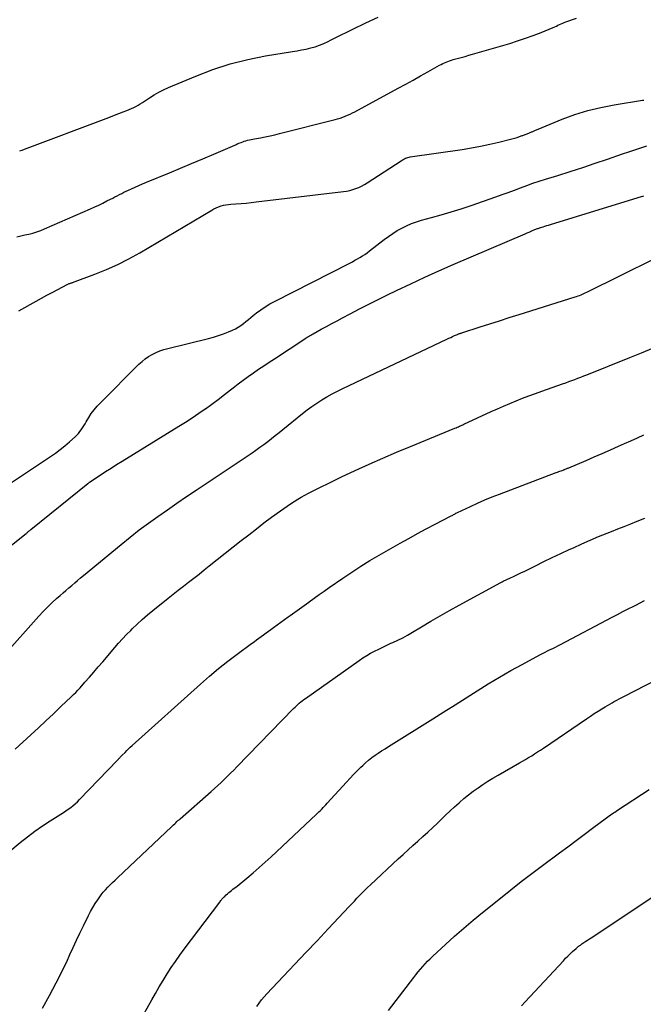
# Model space of a CAD drawing. Units: feet. Extents: x 1995000 to 2000003, y 595000 to 600000.
# Drawn here: x 1995727 to 1995813, y 595737 to 595874 of the extents above; entities that cross this region are included whole.
import ezdxf

# ---------------------------------------------------------------- set-up
doc = ezdxf.new("R2010")
doc.units = ezdxf.units.FT
doc.header["$LTSCALE"] = 100
doc.header["$MEASUREMENT"] = 0
doc.layers.add('CONTOUR INDEX', color=32, linetype='Continuous', lineweight=25)
doc.layers.add('CONTOUR INTERMEDIATE', color=40, linetype='Continuous', lineweight=15)

msp = doc.modelspace()

# ---------------------------------------------------------------- linework, layer by layer
at = {"layer": 'CONTOUR INDEX', "lineweight": 25, "flags": 128}
for points, elevation in [([(1995726.94, 595833.3), (1995729.32, 595834.64), (1995730.06, 595835.05), (1995730.81, 595835.47), (1995731.56, 595835.87), (1995732.31, 595836.27), (1995733.64, 595836.98), (1995733.73, 595837.02), (1995733.82, 595837.06), (1995733.91, 595837.09), (1995734.01, 595837.12), (1995734.1, 595837.15), (1995734.19, 595837.18), (1995734.29, 595837.21), (1995734.38, 595837.24), (1995737.44, 595838.39), (1995739.05, 595839.03), (1995740.63, 595839.74), (1995742.17, 595840.52), (1995743.68, 595841.37), (1995753.65, 595847.27), (1995753.96, 595847.44), (1995754.28, 595847.59), (1995754.6, 595847.72), (1995754.94, 595847.84), (1995755.27, 595847.93), (1995755.62, 595848.01), (1995755.96, 595848.06), (1995756.31, 595848.09), (1995757.01, 595848.13), (1995757.71, 595848.18), (1995758.41, 595848.24), (1995759.1, 595848.31), (1995759.8, 595848.39), (1995771.89, 595849.85), (1995772.33, 595849.91), (1995772.76, 595850), (1995773.19, 595850.12), (1995773.61, 595850.25), (1995774.02, 595850.41), (1995774.42, 595850.59), (1995774.81, 595850.8), (1995775.18, 595851.03), (1995779.88, 595854.1), (1995780.03, 595854.2), (1995780.18, 595854.28), (1995780.34, 595854.36), (1995780.49, 595854.44), (1995780.66, 595854.5), (1995780.82, 595854.55), (1995780.99, 595854.59), (1995781.16, 595854.63), (1995788.34, 595855.68), (1995789.62, 595855.89), (1995790.9, 595856.12), (1995792.17, 595856.39), (1995793.43, 595856.69), (1995795.22, 595857.13), (1995795.59, 595857.23), (1995795.95, 595857.34), (1995796.3, 595857.45), (1995796.66, 595857.58), (1995796.75, 595857.61), (1995797.06, 595857.72), (1995797.36, 595857.84), (1995797.66, 595857.96), (1995797.96, 595858.09), (1995798.05, 595858.13), (1995798.4, 595858.28), (1995798.75, 595858.42), (1995799.09, 595858.57), (1995799.44, 595858.71), (1995802.22, 595859.85), (1995803.97, 595860.49), (1995805.75, 595861.06), (1995807.56, 595861.49), (1995809.4, 595861.85), (1995813.35, 595862.48), (1995813.5, 595862.5)], 820), ([(1995722.5, 595755.83), (1995727.1, 595759.66), (1995728.11, 595760.46), (1995729.13, 595761.24), (1995730.19, 595761.97), (1995731.26, 595762.68), (1995732.74, 595763.61), (1995733.09, 595763.83), (1995733.43, 595764.06), (1995733.77, 595764.29), (1995734.11, 595764.53), (1995734.43, 595764.78), (1995734.75, 595765.05), (1995735.05, 595765.32), (1995735.34, 595765.61), (1995740.61, 595771.1), (1995740.67, 595771.16), (1995740.73, 595771.22), (1995740.79, 595771.29), (1995740.84, 595771.35), (1995740.86, 595771.37), (1995740.91, 595771.42), (1995740.96, 595771.47), (1995741.01, 595771.52), (1995741.06, 595771.58), (1995741.11, 595771.63), (1995741.16, 595771.68), (1995741.21, 595771.73), (1995741.26, 595771.78), (1995741.64, 595772.16), (1995741.88, 595772.4), (1995742.12, 595772.63), (1995742.36, 595772.86), (1995742.61, 595773.09), (1995752.09, 595781.62), (1995753.33, 595782.71), (1995754.59, 595783.76), (1995755.88, 595784.78), (1995757.19, 595785.78), (1995759.18, 595787.24), (1995759.51, 595787.48), (1995759.84, 595787.73), (1995760.18, 595787.97), (1995760.51, 595788.21), (1995760.84, 595788.46), (1995761.17, 595788.7), (1995761.5, 595788.95), (1995761.83, 595789.19), (1995762.19, 595789.46), (1995762.7, 595789.83), (1995763.21, 595790.2), (1995763.73, 595790.57), (1995764.25, 595790.93), (1995764.51, 595791.11), (1995765.16, 595791.57), (1995765.81, 595792.03), (1995766.45, 595792.49), (1995767.09, 595792.96), (1995767.17, 595793.02), (1995767.85, 595793.52), (1995768.53, 595794.01), (1995769.22, 595794.5), (1995769.91, 595794.99), (1995771.79, 595796.29), (1995773.04, 595797.13), (1995774.29, 595797.94), (1995775.57, 595798.72), (1995776.86, 595799.48), (1995779.76, 595801.12), (1995780.96, 595801.8), (1995782.17, 595802.46), (1995783.38, 595803.12), (1995784.61, 595803.76), (1995786.83, 595804.92), (1995786.94, 595804.98), (1995787.05, 595805.03), (1995787.16, 595805.09), (1995787.27, 595805.15), (1995787.38, 595805.21), (1995787.49, 595805.27), (1995787.6, 595805.32), (1995787.72, 595805.38), (1995789.48, 595806.21), (1995790.48, 595806.67), (1995791.49, 595807.12), (1995792.51, 595807.54), (1995793.53, 595807.94), (1995801.38, 595810.91), (1995801.55, 595810.97), (1995801.72, 595811.04), (1995801.89, 595811.1), (1995802.05, 595811.16), (1995802.34, 595811.26), (1995802.37, 595811.27), (1995802.39, 595811.28), (1995802.41, 595811.29), (1995802.44, 595811.29), (1995802.53, 595811.33), (1995802.55, 595811.34), (1995802.57, 595811.35), (1995802.59, 595811.36), (1995802.62, 595811.37), (1995802.76, 595811.42), (1995802.86, 595811.46), (1995802.95, 595811.5), (1995803.05, 595811.54), (1995803.14, 595811.58), (1995805.51, 595812.6), (1995806.64, 595813.08), (1995807.76, 595813.57), (1995808.88, 595814.06), (1995810, 595814.56), (1995810.85, 595814.94), (1995811.73, 595815.33), (1995812.62, 595815.73), (1995813.5, 595816.12)], 840), ([(1995796.57, 595737.03), (1995797.09, 595737.6), (1995802.37, 595743.3), (1995802.68, 595743.63), (1995803, 595743.95), (1995803.32, 595744.26), (1995803.65, 595744.57), (1995804.14, 595745), (1995804.23, 595745.09), (1995804.33, 595745.17), (1995804.42, 595745.25), (1995804.52, 595745.32), (1995804.62, 595745.4), (1995804.73, 595745.47), (1995804.83, 595745.55), (1995804.93, 595745.62), (1995805.22, 595745.82), (1995805.47, 595745.99), (1995805.73, 595746.16), (1995805.98, 595746.32), (1995806.23, 595746.49), (1995816.82, 595753.52)], 860)]:
    msp.add_lwpolyline(points, dxfattribs=dict(at, elevation=elevation))
at = {"layer": 'CONTOUR INTERMEDIATE', "lineweight": 25, "flags": 128}
for points, elevation in [([(1995726.66, 595843.56), (1995727.21, 595843.69), (1995727.77, 595843.82), (1995728.32, 595843.94), (1995728.87, 595844.09), (1995729.41, 595844.25), (1995729.95, 595844.44), (1995730.47, 595844.65), (1995736.87, 595847.45), (1995737.44, 595847.71), (1995738.01, 595847.97), (1995738.57, 595848.24), (1995739.13, 595848.53), (1995739.62, 595848.78), (1995739.93, 595848.94), (1995740.24, 595849.1), (1995740.55, 595849.26), (1995740.86, 595849.42), (1995741.17, 595849.58), (1995741.49, 595849.73), (1995741.8, 595849.88), (1995742.12, 595850.03), (1995742.51, 595850.21), (1995743.03, 595850.45), (1995743.55, 595850.68), (1995744.07, 595850.9), (1995744.59, 595851.12), (1995747.79, 595852.45), (1995749.33, 595853.09), (1995750.86, 595853.73), (1995752.4, 595854.38), (1995753.93, 595855.02), (1995756.86, 595856.26), (1995756.92, 595856.29), (1995756.99, 595856.33), (1995757.06, 595856.36), (1995757.13, 595856.39), (1995757.19, 595856.43), (1995757.26, 595856.46), (1995757.33, 595856.49), (1995757.4, 595856.52), (1995757.72, 595856.65), (1995757.94, 595856.74), (1995758.16, 595856.82), (1995758.39, 595856.88), (1995758.62, 595856.94), (1995758.86, 595856.98), (1995759.09, 595857.03), (1995759.33, 595857.08), (1995759.56, 595857.12), (1995760.41, 595857.29), (1995761.07, 595857.42), (1995761.73, 595857.56), (1995762.38, 595857.71), (1995763.03, 595857.87), (1995770.74, 595859.8), (1995771.09, 595859.9), (1995771.45, 595860), (1995771.79, 595860.13), (1995772.14, 595860.26), (1995772.47, 595860.41), (1995772.81, 595860.56), (1995773.14, 595860.72), (1995773.47, 595860.89), (1995779.49, 595864.15), (1995780.52, 595864.72), (1995781.55, 595865.28), (1995782.58, 595865.85), (1995783.61, 595866.43), (1995785.21, 595867.33), (1995785.44, 595867.45), (1995785.67, 595867.57), (1995785.9, 595867.68), (1995786.13, 595867.78), (1995786.37, 595867.87), (1995786.61, 595867.96), (1995786.85, 595868.04), (1995787.1, 595868.11), (1995787.67, 595868.27), (1995788.2, 595868.41), (1995788.74, 595868.56), (1995789.27, 595868.71), (1995789.8, 595868.86), (1995794.93, 595870.36), (1995796.03, 595870.7), (1995797.12, 595871.06), (1995798.2, 595871.46), (1995799.27, 595871.88), (1995800.95, 595872.57), (1995801.17, 595872.66), (1995801.4, 595872.76), (1995801.62, 595872.86), (1995801.84, 595872.97), (1995802.06, 595873.07), (1995802.28, 595873.17), (1995802.5, 595873.26), (1995802.73, 595873.35), (1995804.17, 595873.86)], 816), ([(1995727.04, 595855.46), (1995727.37, 595855.57), (1995727.7, 595855.69), (1995739.01, 595859.97), (1995739.6, 595860.19), (1995740.19, 595860.41), (1995740.78, 595860.63), (1995741.37, 595860.86), (1995741.89, 595861.06), (1995742.22, 595861.19), (1995742.53, 595861.32), (1995742.84, 595861.47), (1995743.15, 595861.63), (1995743.45, 595861.8), (1995743.75, 595861.98), (1995744.05, 595862.16), (1995744.34, 595862.35), (1995745.02, 595862.81), (1995745.66, 595863.22), (1995746.31, 595863.6), (1995746.98, 595863.94), (1995747.67, 595864.25), (1995751.45, 595865.84), (1995753.81, 595866.74), (1995756.2, 595867.52), (1995758.64, 595868.13), (1995761.11, 595868.62), (1995764.84, 595869.22), (1995765.47, 595869.33), (1995766.1, 595869.45), (1995766.73, 595869.58), (1995767.36, 595869.72), (1995767.98, 595869.89), (1995768.59, 595870.09), (1995769.18, 595870.34), (1995769.76, 595870.61), (1995770.11, 595870.79), (1995770.85, 595871.18), (1995771.6, 595871.56), (1995772.35, 595871.93), (1995773.1, 595872.3), (1995774.98, 595873.22), (1995776.69, 595874)], 812), ([(1995725.23, 595809.07), (1995731.29, 595813.12), (1995731.98, 595813.61), (1995732.66, 595814.11), (1995733.31, 595814.63), (1995733.96, 595815.18), (1995734.73, 595815.87), (1995734.96, 595816.1), (1995735.18, 595816.33), (1995735.38, 595816.58), (1995735.57, 595816.85), (1995735.75, 595817.12), (1995735.92, 595817.4), (1995736.09, 595817.68), (1995736.26, 595817.95), (1995736.61, 595818.53), (1995736.96, 595819.08), (1995737.35, 595819.61), (1995737.77, 595820.11), (1995738.22, 595820.59), (1995743.56, 595825.91), (1995743.99, 595826.3), (1995744.43, 595826.66), (1995744.91, 595826.99), (1995745.41, 595827.28), (1995745.93, 595827.54), (1995746.46, 595827.77), (1995747, 595827.96), (1995747.56, 595828.11), (1995753.18, 595829.48), (1995753.89, 595829.67), (1995754.6, 595829.89), (1995755.29, 595830.14), (1995755.98, 595830.41), (1995756.54, 595830.64), (1995756.93, 595830.83), (1995757.32, 595831.04), (1995757.68, 595831.28), (1995758.03, 595831.55), (1995758.38, 595831.82), (1995758.72, 595832.1), (1995759.06, 595832.38), (1995759.41, 595832.65), (1995759.87, 595833.03), (1995760.46, 595833.47), (1995761.07, 595833.89), (1995761.7, 595834.27), (1995762.35, 595834.63), (1995772.78, 595839.93), (1995773.14, 595840.12), (1995773.49, 595840.31), (1995773.84, 595840.5), (1995774.19, 595840.7), (1995774.53, 595840.92), (1995774.86, 595841.14), (1995775.19, 595841.37), (1995775.51, 595841.61), (1995777.54, 595843.18), (1995778.13, 595843.62), (1995778.73, 595844.03), (1995779.36, 595844.42), (1995780, 595844.78), (1995780.65, 595845.1), (1995781.32, 595845.4), (1995782.01, 595845.64), (1995782.71, 595845.86), (1995784.08, 595846.23), (1995785.46, 595846.61), (1995786.84, 595847.02), (1995788.22, 595847.46), (1995789.58, 595847.92), (1995793.01, 595849.1), (1995793.87, 595849.41), (1995794.73, 595849.72), (1995795.58, 595850.03), (1995796.44, 595850.35), (1995797.29, 595850.67), (1995798.15, 595850.98), (1995799.02, 595851.27), (1995799.89, 595851.55), (1995801.6, 595852.08), (1995803.32, 595852.63), (1995805.05, 595853.19), (1995806.76, 595853.76), (1995808.48, 595854.34), (1995810.58, 595855.06), (1995811.42, 595855.34), (1995812.25, 595855.62), (1995813.09, 595855.9), (1995813.93, 595856.18)], 824), ([(1995713.94, 595791.39), (1995727.93, 595802.48), (1995728.01, 595802.55), (1995728.1, 595802.62), (1995728.18, 595802.69), (1995728.27, 595802.75), (1995728.35, 595802.82), (1995728.43, 595802.89), (1995728.52, 595802.96), (1995728.6, 595803.02), (1995736.49, 595809.39), (1995736.51, 595809.41), (1995736.53, 595809.42), (1995736.55, 595809.44), (1995736.57, 595809.45), (1995736.64, 595809.52), (1995736.66, 595809.53), (1995736.68, 595809.55), (1995736.7, 595809.56), (1995736.72, 595809.57), (1995738.19, 595810.55), (1995738.94, 595811.05), (1995739.7, 595811.54), (1995740.47, 595812.02), (1995741.23, 595812.5), (1995749.08, 595817.32), (1995750.01, 595817.91), (1995750.94, 595818.5), (1995751.85, 595819.12), (1995752.76, 595819.75), (1995752.78, 595819.76), (1995753.66, 595820.4), (1995754.54, 595821.05), (1995755.41, 595821.71), (1995756.27, 595822.38), (1995756.62, 595822.66), (1995757.31, 595823.19), (1995758.01, 595823.72), (1995758.71, 595824.23), (1995759.43, 595824.73), (1995760.15, 595825.23), (1995760.87, 595825.71), (1995761.6, 595826.2), (1995762.33, 595826.68), (1995766.42, 595829.36), (1995766.58, 595829.46), (1995766.74, 595829.56), (1995766.89, 595829.66), (1995767.05, 595829.76), (1995767.21, 595829.86), (1995767.37, 595829.95), (1995767.53, 595830.05), (1995767.7, 595830.14), (1995768.83, 595830.76), (1995769.57, 595831.16), (1995770.3, 595831.56), (1995771.04, 595831.95), (1995771.77, 595832.34), (1995772.85, 595832.91), (1995774.13, 595833.57), (1995775.41, 595834.23), (1995776.7, 595834.88), (1995778, 595835.51), (1995779.27, 595836.13), (1995781.22, 595837.06), (1995783.17, 595837.97), (1995785.13, 595838.85), (1995787.1, 595839.71), (1995797.06, 595843.99), (1995797.35, 595844.11), (1995797.63, 595844.23), (1995797.92, 595844.35), (1995798.2, 595844.47), (1995798.78, 595844.7), (1995798.86, 595844.73), (1995798.99, 595844.77), (1995799.02, 595844.78), (1995799.04, 595844.79), (1995799.06, 595844.8), (1995799.08, 595844.8), (1995799.55, 595844.95), (1995799.8, 595845.04), (1995800.06, 595845.12), (1995800.31, 595845.2), (1995800.57, 595845.28), (1995812.75, 595849), (1995813.52, 595849.23)], 828), ([(1995724.85, 595785.56), (1995729.7, 595791.01), (1995730.29, 595791.65), (1995730.89, 595792.27), (1995731.51, 595792.86), (1995732.15, 595793.45), (1995732.65, 595793.89), (1995733.05, 595794.24), (1995733.45, 595794.59), (1995733.86, 595794.94), (1995734.26, 595795.28), (1995734.67, 595795.63), (1995735.07, 595795.97), (1995735.48, 595796.32), (1995735.89, 595796.66), (1995741.09, 595800.96), (1995742.34, 595801.97), (1995743.6, 595802.96), (1995744.89, 595803.91), (1995746.19, 595804.85), (1995747.51, 595805.76), (1995748.83, 595806.67), (1995750.16, 595807.58), (1995751.49, 595808.47), (1995759.23, 595813.65), (1995759.78, 595814.03), (1995760.33, 595814.42), (1995760.87, 595814.82), (1995761.4, 595815.23), (1995761.93, 595815.65), (1995762.46, 595816.06), (1995762.98, 595816.48), (1995763.5, 595816.9), (1995766.22, 595819.09), (1995766.87, 595819.6), (1995767.53, 595820.08), (1995768.21, 595820.54), (1995768.9, 595820.98), (1995769.61, 595821.4), (1995770.33, 595821.8), (1995771.06, 595822.18), (1995771.8, 595822.54), (1995786.24, 595829.39), (1995786.5, 595829.52), (1995786.76, 595829.64), (1995787.03, 595829.76), (1995787.29, 595829.88), (1995787.68, 595830.04), (1995787.75, 595830.08), (1995787.82, 595830.11), (1995787.9, 595830.14), (1995787.97, 595830.16), (1995788.05, 595830.19), (1995788.13, 595830.22), (1995788.2, 595830.24), (1995788.28, 595830.27), (1995790.83, 595831.08), (1995792.18, 595831.51), (1995793.53, 595831.94), (1995794.88, 595832.37), (1995796.23, 595832.8), (1995804.01, 595835.24), (1995804.21, 595835.31), (1995804.42, 595835.38), (1995804.62, 595835.46), (1995804.82, 595835.54), (1995805.02, 595835.62), (1995805.22, 595835.7), (1995805.41, 595835.8), (1995805.61, 595835.89), (1995819.81, 595842.9)], 832), ([(1995726.43, 595772.58), (1995728.6, 595774.59), (1995729.64, 595775.56), (1995730.68, 595776.53), (1995731.72, 595777.51), (1995732.75, 595778.49), (1995734.19, 595779.85), (1995734.5, 595780.15), (1995734.81, 595780.46), (1995735.11, 595780.78), (1995735.4, 595781.1), (1995736.07, 595781.86), (1995736.69, 595782.57), (1995737.31, 595783.28), (1995737.93, 595783.99), (1995738.54, 595784.71), (1995740.22, 595786.69), (1995740.75, 595787.3), (1995741.3, 595787.9), (1995741.85, 595788.48), (1995742.42, 595789.06), (1995742.63, 595789.26), (1995743.32, 595789.92), (1995744.03, 595790.57), (1995744.75, 595791.2), (1995745.49, 595791.81), (1995747.6, 595793.51), (1995748.31, 595794.08), (1995749.02, 595794.64), (1995749.73, 595795.2), (1995750.45, 595795.75), (1995751.17, 595796.3), (1995751.89, 595796.86), (1995752.6, 595797.42), (1995753.31, 595797.98), (1995757.74, 595801.49), (1995758.78, 595802.31), (1995759.83, 595803.12), (1995760.89, 595803.93), (1995761.95, 595804.72), (1995763.16, 595805.61), (1995763.63, 595805.95), (1995764.1, 595806.28), (1995764.58, 595806.6), (1995765.07, 595806.91), (1995765.56, 595807.21), (1995766.05, 595807.5), (1995766.56, 595807.77), (1995767.07, 595808.04), (1995767.9, 595808.47), (1995768.83, 595808.94), (1995769.76, 595809.4), (1995770.7, 595809.85), (1995771.64, 595810.3), (1995773.54, 595811.19), (1995775.44, 595812.06), (1995777.35, 595812.91), (1995779.27, 595813.73), (1995781.2, 595814.54), (1995787.34, 595817.05), (1995787.5, 595817.12), (1995787.66, 595817.18), (1995787.82, 595817.25), (1995787.97, 595817.32), (1995788.13, 595817.39), (1995788.29, 595817.46), (1995788.45, 595817.53), (1995788.6, 595817.61), (1995792.37, 595819.36), (1995793.23, 595819.75), (1995794.09, 595820.13), (1995794.96, 595820.5), (1995795.84, 595820.86), (1995796.72, 595821.2), (1995797.6, 595821.54), (1995798.49, 595821.87), (1995799.38, 595822.19), (1995802.26, 595823.21), (1995802.69, 595823.36), (1995803.11, 595823.51), (1995803.53, 595823.67), (1995803.96, 595823.82), (1995804.38, 595823.98), (1995804.8, 595824.14), (1995805.22, 595824.31), (1995805.64, 595824.47), (1995811.56, 595826.84), (1995813.21, 595827.51), (1995814.87, 595828.17)], 836), ([(1995730.21, 595736.71), (1995731.16, 595738.48), (1995732.08, 595740.22), (1995732.58, 595741.2), (1995733.08, 595742.17), (1995733.55, 595743.16), (1995734.01, 595744.15), (1995734.46, 595745.15), (1995734.92, 595746.14), (1995735.39, 595747.13), (1995735.86, 595748.12), (1995736.56, 595749.55), (1995736.85, 595750.12), (1995737.16, 595750.68), (1995737.5, 595751.22), (1995737.85, 595751.75), (1995738.05, 595752.03), (1995738.32, 595752.41), (1995738.62, 595752.78), (1995738.93, 595753.13), (1995739.25, 595753.47), (1995739.59, 595753.8), (1995739.92, 595754.12), (1995740.26, 595754.45), (1995740.6, 595754.78), (1995748.07, 595761.85), (1995748.22, 595761.99), (1995748.37, 595762.14), (1995748.52, 595762.28), (1995748.67, 595762.42), (1995748.82, 595762.56), (1995748.97, 595762.7), (1995749.13, 595762.83), (1995749.28, 595762.97), (1995753.57, 595766.75), (1995754.03, 595767.16), (1995754.48, 595767.58), (1995754.94, 595767.99), (1995755.39, 595768.42), (1995755.83, 595768.84), (1995756.27, 595769.27), (1995756.71, 595769.71), (1995757.14, 595770.15), (1995765, 595778.23), (1995765.19, 595778.42), (1995765.38, 595778.61), (1995765.58, 595778.79), (1995765.78, 595778.97), (1995765.98, 595779.14), (1995766.19, 595779.31), (1995766.41, 595779.48), (1995766.63, 595779.63), (1995774.07, 595784.88), (1995774.59, 595785.23), (1995775.12, 595785.57), (1995775.66, 595785.88), (1995776.22, 595786.18), (1995776.78, 595786.46), (1995777.34, 595786.73), (1995777.91, 595787), (1995778.48, 595787.26), (1995778.73, 595787.37), (1995779.43, 595787.7), (1995780.11, 595788.04), (1995780.78, 595788.41), (1995781.45, 595788.8), (1995782.71, 595789.56), (1995784, 595790.33), (1995785.3, 595791.09), (1995786.61, 595791.83), (1995787.93, 595792.56), (1995793.7, 595795.7), (1995793.87, 595795.79), (1995794.03, 595795.87), (1995794.2, 595795.95), (1995794.36, 595796.03), (1995794.53, 595796.11), (1995794.7, 595796.18), (1995794.87, 595796.26), (1995795.03, 595796.33), (1995795.45, 595796.52), (1995795.83, 595796.69), (1995796.21, 595796.87), (1995796.58, 595797.05), (1995796.95, 595797.23), (1995798.52, 595798.01), (1995799.67, 595798.58), (1995800.83, 595799.14), (1995802, 595799.69), (1995803.16, 595800.24), (1995803.75, 595800.51), (1995804.91, 595801.04), (1995806.08, 595801.55), (1995807.25, 595802.04), (1995808.44, 595802.52), (1995809.02, 595802.75), (1995809.91, 595803.11), (1995810.81, 595803.46), (1995811.7, 595803.82), (1995812.59, 595804.17), (1995813.67, 595804.6)], 844), ([(1995743.63, 595734.83), (1995745.34, 595737.88), (1995745.86, 595738.78), (1995746.38, 595739.68), (1995746.92, 595740.58), (1995747.47, 595741.47), (1995748.04, 595742.34), (1995748.62, 595743.21), (1995749.22, 595744.06), (1995749.84, 595744.9), (1995754.77, 595751.42), (1995754.84, 595751.52), (1995754.92, 595751.62), (1995754.99, 595751.71), (1995755.07, 595751.81), (1995755.15, 595751.9), (1995755.23, 595751.99), (1995755.32, 595752.08), (1995755.41, 595752.17), (1995755.67, 595752.41), (1995755.84, 595752.58), (1995756.02, 595752.74), (1995756.21, 595752.89), (1995756.4, 595753.04), (1995756.59, 595753.19), (1995756.78, 595753.33), (1995756.97, 595753.49), (1995757.16, 595753.64), (1995758.52, 595754.75), (1995759.38, 595755.47), (1995760.23, 595756.2), (1995761.07, 595756.95), (1995761.89, 595757.71), (1995768.11, 595763.54), (1995768.31, 595763.73), (1995768.51, 595763.92), (1995768.7, 595764.11), (1995768.89, 595764.31), (1995769.08, 595764.5), (1995769.27, 595764.7), (1995769.46, 595764.9), (1995769.64, 595765.1), (1995772.32, 595768.05), (1995772.81, 595768.58), (1995773.3, 595769.11), (1995773.81, 595769.62), (1995774.32, 595770.12), (1995774.57, 595770.36), (1995774.97, 595770.73), (1995775.39, 595771.09), (1995775.83, 595771.43), (1995776.28, 595771.75), (1995776.73, 595772.06), (1995777.19, 595772.37), (1995777.66, 595772.67), (1995778.13, 595772.96), (1995784.29, 595776.8), (1995785.83, 595777.76), (1995787.36, 595778.73), (1995788.89, 595779.71), (1995790.42, 595780.69), (1995790.44, 595780.7), (1995791.97, 595781.66), (1995793.51, 595782.59), (1995795.07, 595783.49), (1995796.65, 595784.35), (1995799.13, 595785.67), (1995799.48, 595785.85), (1995799.84, 595786.03), (1995800.19, 595786.21), (1995800.55, 595786.39), (1995800.9, 595786.56), (1995801.26, 595786.74), (1995801.61, 595786.92), (1995801.96, 595787.11), (1995809.13, 595790.87), (1995809.87, 595791.26), (1995810.61, 595791.65), (1995811.36, 595792.03), (1995812.11, 595792.42), (1995812.39, 595792.56), (1995813, 595792.87), (1995813.61, 595793.17)], 848), ([(1995759.89, 595736.96), (1995760.21, 595737.42), (1995760.54, 595737.87), (1995760.9, 595738.3), (1995761.27, 595738.71), (1995763.6, 595741.17), (1995765.15, 595742.8), (1995766.7, 595744.44), (1995768.24, 595746.07), (1995769.79, 595747.71), (1995772.69, 595750.81), (1995773.05, 595751.19), (1995773.41, 595751.57), (1995773.77, 595751.96), (1995774.14, 595752.34), (1995774.5, 595752.71), (1995774.87, 595753.09), (1995775.25, 595753.45), (1995775.63, 595753.81), (1995779.5, 595757.4), (1995780.17, 595758.03), (1995780.85, 595758.65), (1995781.53, 595759.26), (1995782.22, 595759.88), (1995782.9, 595760.49), (1995783.58, 595761.11), (1995784.26, 595761.74), (1995784.92, 595762.37), (1995785.44, 595762.87), (1995786.05, 595763.45), (1995786.67, 595764.04), (1995787.3, 595764.61), (1995787.93, 595765.19), (1995787.98, 595765.23), (1995788.6, 595765.77), (1995789.23, 595766.29), (1995789.88, 595766.78), (1995790.55, 595767.26), (1995791.23, 595767.71), (1995791.91, 595768.16), (1995792.61, 595768.58), (1995793.32, 595769), (1995796.3, 595770.7), (1995796.72, 595770.94), (1995797.14, 595771.19), (1995797.56, 595771.44), (1995797.98, 595771.69), (1995798.39, 595771.95), (1995798.8, 595772.21), (1995799.21, 595772.48), (1995799.62, 595772.75), (1995805.59, 595776.82), (1995806.12, 595777.17), (1995806.65, 595777.52), (1995807.18, 595777.86), (1995807.71, 595778.19), (1995808.16, 595778.47), (1995808.48, 595778.66), (1995808.79, 595778.84), (1995809.11, 595779.02), (1995809.43, 595779.2), (1995809.76, 595779.37), (1995810.08, 595779.55), (1995810.4, 595779.72), (1995810.73, 595779.88), (1995822.94, 595786.17)], 852), ([(1995778.12, 595736.4), (1995781.64, 595740.96), (1995781.95, 595741.35), (1995782.26, 595741.74), (1995782.57, 595742.12), (1995782.89, 595742.5), (1995783.21, 595742.87), (1995783.55, 595743.23), (1995783.9, 595743.58), (1995784.26, 595743.92), (1995786.03, 595745.55), (1995787.29, 595746.69), (1995788.56, 595747.8), (1995789.86, 595748.9), (1995791.17, 595749.98), (1995793.65, 595751.97), (1995795.09, 595753.12), (1995796.54, 595754.26), (1995798.01, 595755.38), (1995799.49, 595756.49), (1995801.81, 595758.22), (1995802.97, 595759.08), (1995804.12, 595759.93), (1995805.27, 595760.79), (1995806.42, 595761.65), (1995808.36, 595763.08), (1995808.55, 595763.22), (1995808.73, 595763.36), (1995808.92, 595763.49), (1995809.11, 595763.63), (1995809.3, 595763.76), (1995809.49, 595763.89), (1995809.68, 595764.02), (1995809.87, 595764.15), (1995814.25, 595767)], 856)]:
    msp.add_lwpolyline(points, dxfattribs=dict(at, elevation=elevation))

doc.saveas('drawing.dxf')
